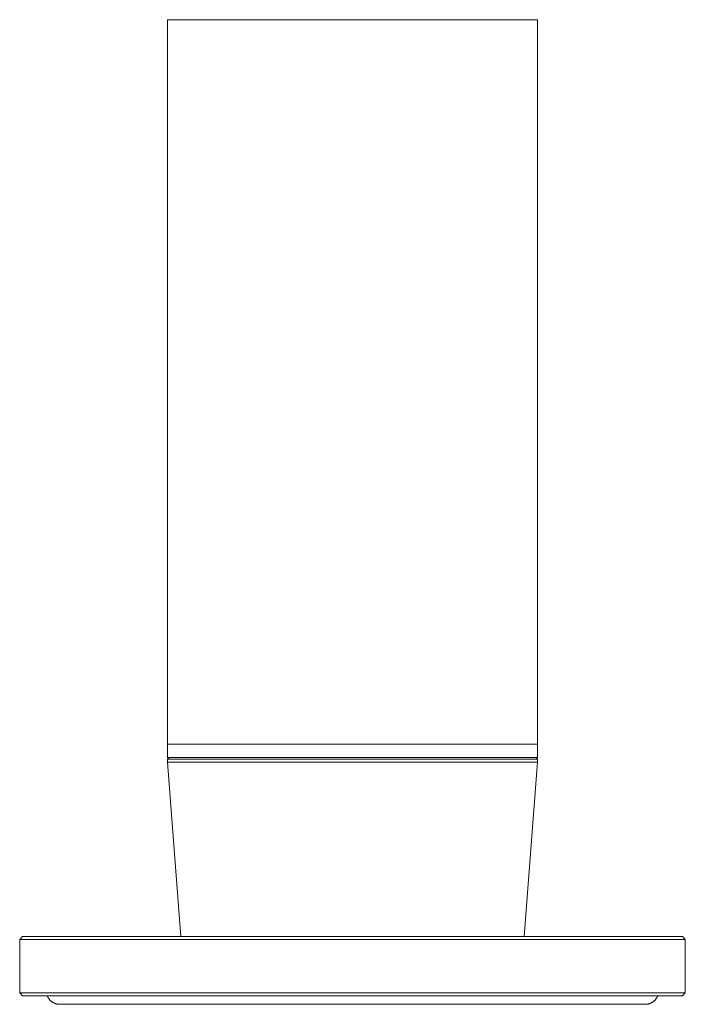
# Model space of a CAD drawing. Units: millimetres. Extents: x 1286 to 1991, y 24 to 867.
# Drawn here: x 1286 to 1331, y 505 to 572 of the extents above; entities that cross this region are included whole.
import ezdxf

# ---------------------------------------------------------------- set-up
doc = ezdxf.new("R2010")
doc.units = ezdxf.units.MM
doc.header["$MEASUREMENT"] = 0
doc.layers.add('Predefinito', color=7, linetype='Continuous', true_color=0x000000)

# ---------------------------------------------------------------- blocks, each defined once
blk = doc.blocks.new('INV83_A')
at = {"color": 18, "linetype": 'Continuous', "lineweight": 15, "true_color": 0x000000}
for p, q in [((-122.492, -285), (-122.5, -285)), ((-122.5, -285), (-122.5, -334)), ((-97.5, -285), (-122.492, -285)), ((-97.5, -334), (-97.5, -285)), ((-122.492, -334), (-122.5, -334)), ((-97.5, -334), (-122.5, -334)), ((-122.5, -334), (-122.5, -334.9)), ((-97.5, -334), (-122.492, -334)), ((-97.5, -334.9), (-97.5, -334)), ((-122.5, -334.9), (-98.941, -334.9)), ((-122.5, -334.9), (-122.4, -335)), ((-122.5, -335), (-97.562, -335)), ((-122.5, -335), (-122.5, -335.2)), ((-122.5, -335.2), (-97.562, -335.2)), ((-122.5, -335.2), (-121.6, -347)), ((-98.941, -334.9), (-97.5, -334.9)), ((-98.4, -347), (-97.5, -335.2)), ((-97.6, -335), (-97.5, -334.9)), ((-97.562, -335), (-97.5, -335)), ((-97.562, -335.2), (-97.5, -335.2)), ((-97.5, -335.2), (-97.5, -335)), ((-132.3, -347), (-132.5, -347.2)), ((-87.5, -347.2), (-132.5, -347.2)), ((-132.5, -347.2), (-132.5, -350.8)), ((-132.3, -347), (-87.7, -347)), ((-87.5, -347.2), (-87.7, -347)), ((-87.5, -350.8), (-87.5, -347.2)), ((-132.5, -350.8), (-110, -350.8)), ((-132.5, -350.8), (-132.3, -351)), ((-110, -350.8), (-87.5, -350.8)), ((-87.7, -351), (-87.5, -350.8)), ((-110, -351), (-132.3, -351)), ((-130.634, -351), (-130.623, -351.029)), ((-130.623, -351.029), (-130.611, -351.057)), ((-130.611, -351.057), (-130.598, -351.085)), ((-130.598, -351.085), (-130.583, -351.112)), ((-130.583, -351.112), (-130.568, -351.139)), ((-130.568, -351.139), (-130.552, -351.166)), ((-130.552, -351.166), (-130.535, -351.192)), ((-130.535, -351.192), (-130.517, -351.217)), ((-130.517, -351.217), (-130.499, -351.241)), ((-130.499, -351.241), (-130.479, -351.265)), ((-130.479, -351.265), (-130.459, -351.289)), ((-130.459, -351.289), (-130.437, -351.311)), ((-130.437, -351.311), (-130.416, -351.333)), ((-130.416, -351.333), (-130.393, -351.354)), ((-130.393, -351.354), (-130.369, -351.374)), ((-130.369, -351.374), (-130.345, -351.393)), ((-130.345, -351.393), (-130.321, -351.412)), ((-130.321, -351.412), (-130.295, -351.429)), ((-130.295, -351.429), (-130.269, -351.446)), ((-130.269, -351.446), (-130.243, -351.462)), ((-130.243, -351.462), (-130.216, -351.477)), ((-130.216, -351.477), (-130.188, -351.491)), ((-130.188, -351.491), (-130.16, -351.504)), ((-130.16, -351.504), (-130.132, -351.516)), ((-130.132, -351.516), (-130.103, -351.527)), ((-130.103, -351.527), (-130.074, -351.537)), ((-130.074, -351.537), (-130.044, -351.546)), ((-87.7, -351), (-110, -351)), ((-89.956, -351.546), (-89.926, -351.537)), ((-89.926, -351.537), (-89.897, -351.527)), ((-89.897, -351.527), (-89.868, -351.516)), ((-89.868, -351.516), (-89.84, -351.504)), ((-89.84, -351.504), (-89.812, -351.491)), ((-89.812, -351.491), (-89.784, -351.477)), ((-89.784, -351.477), (-89.757, -351.462)), ((-89.757, -351.462), (-89.731, -351.446)), ((-89.731, -351.446), (-89.705, -351.429)), ((-89.705, -351.429), (-89.679, -351.412)), ((-89.679, -351.412), (-89.655, -351.393)), ((-89.655, -351.393), (-89.631, -351.374)), ((-89.631, -351.374), (-89.607, -351.354)), ((-89.607, -351.354), (-89.584, -351.333)), ((-89.584, -351.333), (-89.563, -351.311)), ((-89.563, -351.311), (-89.541, -351.289)), ((-89.541, -351.289), (-89.521, -351.265)), ((-89.521, -351.265), (-89.501, -351.241)), ((-89.501, -351.241), (-89.483, -351.217)), ((-89.483, -351.217), (-89.465, -351.192)), ((-89.465, -351.192), (-89.448, -351.166)), ((-89.448, -351.166), (-89.432, -351.139)), ((-89.432, -351.139), (-89.417, -351.112)), ((-89.417, -351.112), (-89.402, -351.085)), ((-89.402, -351.085), (-89.389, -351.057)), ((-89.389, -351.057), (-89.377, -351.029)), ((-89.377, -351.029), (-89.366, -351)), ((-130.044, -351.546), (-130.014, -351.554)), ((-130.014, -351.554), (-129.984, -351.561)), ((-129.984, -351.561), (-129.954, -351.567)), ((-129.954, -351.567), (-129.923, -351.571)), ((-129.923, -351.571), (-129.893, -351.575)), ((-129.893, -351.575), (-129.862, -351.578)), ((-129.862, -351.578), (-129.831, -351.579)), ((-129.831, -351.579), (-129.8, -351.58)), ((-129.8, -351.58), (-90.2, -351.58)), ((-90.2, -351.58), (-90.169, -351.579)), ((-90.169, -351.579), (-90.138, -351.578)), ((-90.138, -351.578), (-90.107, -351.575)), ((-90.107, -351.575), (-90.077, -351.571)), ((-90.077, -351.571), (-90.046, -351.567)), ((-90.046, -351.567), (-90.016, -351.561)), ((-90.016, -351.561), (-89.986, -351.554)), ((-89.986, -351.554), (-89.956, -351.546))]:
    blk.add_line(p, q, dxfattribs=at)

msp = doc.modelspace()

# ---------------------------------------------------------------- block references
at = {"layer": 'Predefinito'}
msp.add_blockref('INV83_A', (1418.758, 857.037), dxfattribs=at)

doc.saveas('drawing.dxf')
